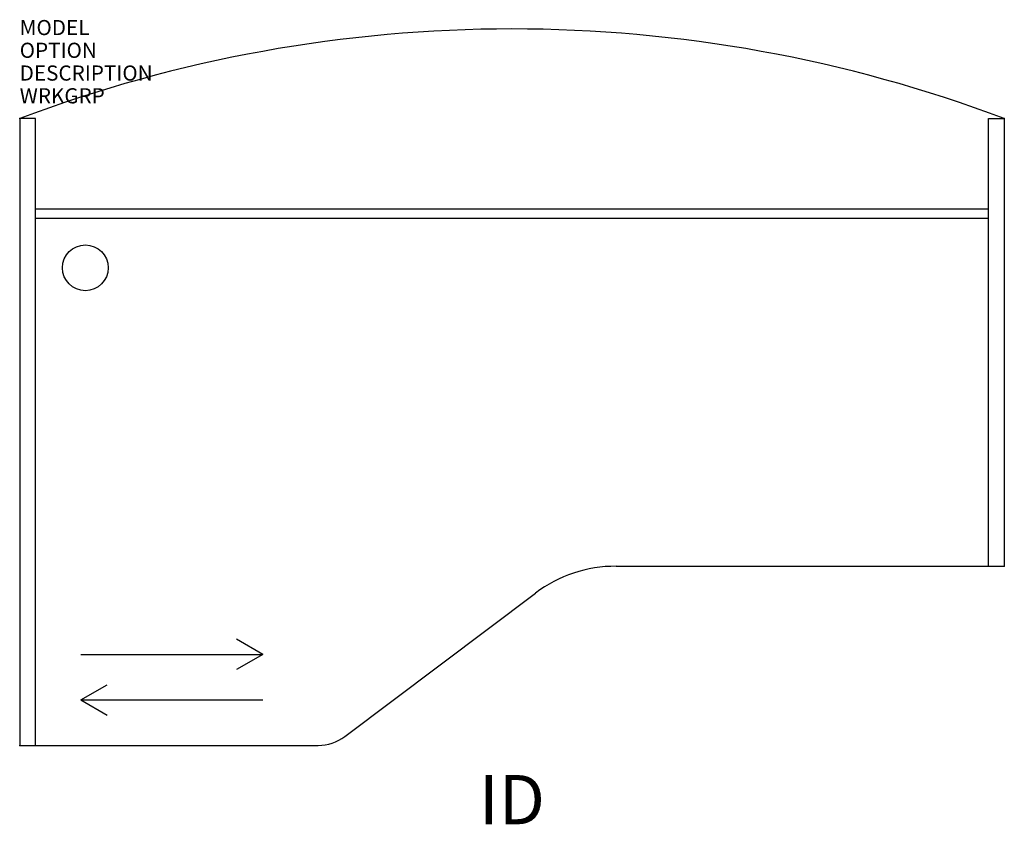
# Model space of a CAD drawing. Extents: x 0 to 65, y -46.5 to 6.5.
import ezdxf
from ezdxf.enums import TextEntityAlignment as Align

# ---------------------------------------------------------------- set-up
doc = ezdxf.new("R2010")
doc.units = 0
doc.header["$MEASUREMENT"] = 0
doc.layers.add('AFUFR-P', color=2, linetype='Continuous')
doc.layers.add('AFUFR-P-TN', color=7, linetype='Continuous')
doc.styles.add('FURNITURE-TAGS', font='simplex.shx')
doc.styles.get("Standard").update_dxf_attribs({"font": 'arial.ttf'})

msp = doc.modelspace()

# ---------------------------------------------------------------- linework, layer by layer
at = {"layer": 'AFUFR-P', "color": 3}
for p, q in [((1.043, 0), (0, 0)), ((0, 0), (0, -41.339)), ((1.043, -41.339), (1.043, 0)), ((63.917, 0), (64.961, 0)), ((63.917, -29.528), (63.917, 0)), ((64.961, 0), (64.961, -29.528)), ((1.004, -5.945), (63.917, -5.945)), ((1.004, -6.575), (63.917, -6.575)), ((39.352, -29.528), (64.961, -29.528)), ((21.458, -40.747), (34.032, -31.303)), ((0, -41.339), (19.685, -41.339))]:
    msp.add_line(p, q, dxfattribs=at)
at = {"layer": 'AFUFR-P', "color": 9}
for p, q in [((16.043, -35.339), (14.311, -34.339)), ((4.043, -35.339), (16.043, -35.339)), ((16.043, -35.339), (14.311, -36.339)), ((4.043, -38.339), (5.775, -37.339)), ((4.043, -38.339), (16.043, -38.339)), ((4.043, -38.339), (5.775, -39.339))]:
    msp.add_line(p, q, dxfattribs=at)
msp.add_circle((4.331, -9.843), 1.511, dxfattribs=at)
at = {"layer": 'AFUFR-P', "color": 3}
for centre, radius, start, end in [((32.48, -86.37), 92.276, 69.39076, 110.60924), ((39.294, -38.211), 8.684, 89.61506, 127.29431), ((19.653, -38.291), 3.048, 270.59844, 306.31084)]:
    msp.add_arc(centre, radius, start, end, dxfattribs=at)
for p in [(0, 0), (64.961, 0), (64.961, -29.528), (0, -41.339)]:
    msp.add_point(p, dxfattribs=at)

# ---------------------------------------------------------------- texts
at = {"layer": 'AFUFR-P', "color": 7, "flags": 1}
for tag, p, s in [('MODEL', (0, 5.5), 'AKDEBR486620'), ('OPTION', (0, 4), ''), ('DESCRIPTION', (0, 2.5), 'DESCRIPTION'), ('WRKGRP', (0, 1), '')]:
    msp.add_attdef(tag, p, s, height=1, dxfattribs=at)
at = {"layer": 'AFUFR-P-TN', "color": 7, "style": 'FURNITURE-TAGS', "flags": 8}
msp.add_attdef('ID', text='AKDEBR486620', height=3.25, dxfattribs=at).set_placement((32.48, -45.339), align=Align.MIDDLE)

doc.saveas('drawing.dxf')
